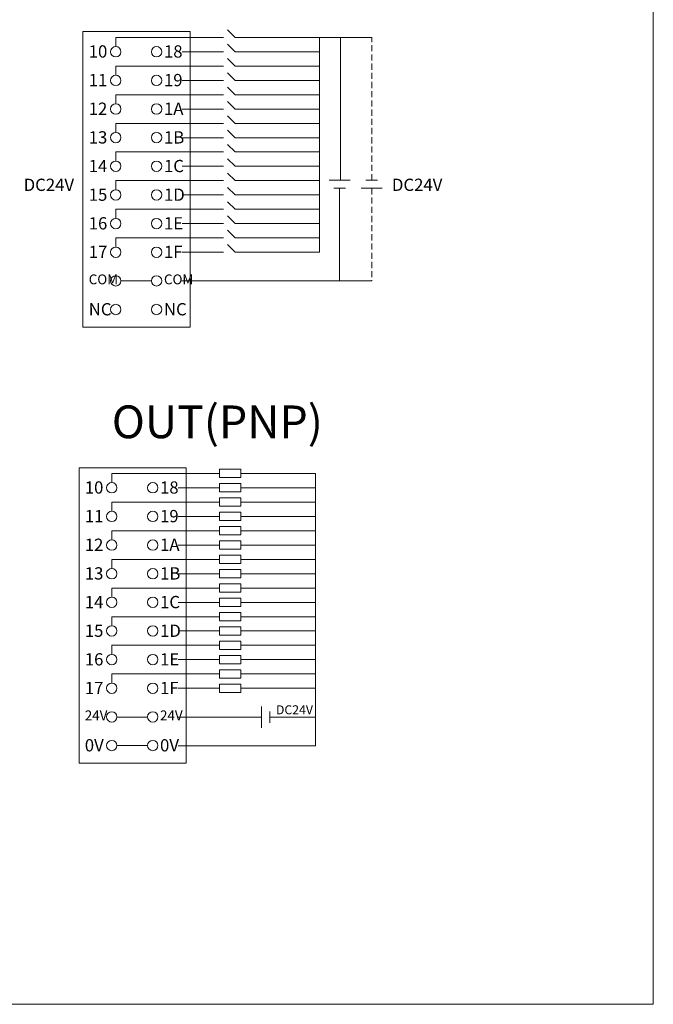
# Model space of a CAD drawing. Units: millimetres. Extents: x 1250 to 2292, y 3250 to 4596.
# Drawn here: x 1753 to 1830, y 3540 to 3660 of the extents above; entities that cross this region are included whole.
import ezdxf

# ---------------------------------------------------------------- set-up
doc = ezdxf.new("R2010")
doc.units = ezdxf.units.MM
doc.linetypes.add('HIDDENX2', pattern=[0.75, 0.5, -0.25])
doc.layers.get('0').update_dxf_attribs({"lineweight": 18})
doc.layers.add('DIM', color=3, linetype='Continuous', lineweight=13)
doc.styles.get("Standard").update_dxf_attribs({"font": 'simhei.ttf'})
doc.styles.add('标准', font='txt', dxfattribs={"width": 0.667})

# ---------------------------------------------------------------- blocks, each defined once
blk = doc.blocks.new('*X118')
at = {"layer": 'DIM', "color": 0}
blk.add_circle((0, 0), 0.634, dxfattribs=at)
blk = doc.blocks.new('*X117')
at = {"layer": 'DIM', "color": 0, "linetype": 'ByBlock', "lineweight": -2}
for p in [(0, 0), (5, 0), (0, -3.5), (5, -3.5), (0, -7), (5, -7), (0, -10.5), (5, -10.5), (0, -14), (5, -14), (0, -17.5), (5, -17.5), (0, -21), (5, -21), (0, -24.5), (5, -24.5), (0, -28), (5, -28), (0, -31.5), (5, -31.5)]:
    blk.add_blockref('*X118', p, dxfattribs=at)
blk = doc.blocks.new('*X120')
at = {"layer": 'DIM', "color": 0}
for p, q in [((5.62, 0.41), (4.7, 1.34)), ((-8.97, 0.41), (4.19, 0.41)), ((-8.97, -0.7), (-8.97, 0.41)), ((15.92, 0.41), (5.62, 0.41)), ((5.62, -1.34), (4.7, -0.41)), ((-0.87, -1.34), (4.19, -1.34)), ((15.92, -1.34), (5.62, -1.34))]:
    blk.add_line(p, q, dxfattribs=at)
blk = doc.blocks.new('*X119')
at = {"layer": 'DIM', "color": 0, "linetype": 'ByBlock', "lineweight": -2}
for p in [(0, 24.5), (0, 21), (0, 17.5), (0, 14), (0, 10.5), (0, 7), (0, 3.5), (0, 0)]:
    blk.add_blockref('*X120', p, dxfattribs=at)
blk = doc.blocks.new('*X126')
at = {"layer": 'DIM', "color": 0}
blk.add_circle((0, 0), 0.634, dxfattribs=at)
blk = doc.blocks.new('*X125')
at = {"layer": 'DIM', "color": 0, "linetype": 'ByBlock', "lineweight": -2}
for p in [(0, 0), (5, 0), (0, -3.5), (5, -3.5), (0, -7), (5, -7), (0, -10.5), (5, -10.5), (0, -14), (5, -14), (0, -17.5), (5, -17.5), (0, -21), (5, -21), (0, -24.5), (5, -24.5), (0, -28), (5, -28), (0, -31.5), (5, -31.5)]:
    blk.add_blockref('*X126', p, dxfattribs=at)
blk = doc.blocks.new('*X128')
at = {"layer": 'DIM', "color": 0}
for p, q in [((-8.97, 0.41), (4.19, 0.41)), ((-8.97, -0.7), (-8.97, 0.41)), ((15.92, 0.41), (6.78, 0.41)), ((-0.87, -1.34), (4.19, -1.34)), ((15.92, -1.34), (6.78, -1.34))]:
    blk.add_line(p, q, dxfattribs=at)
for points in [[(4.19, 0.92), (6.78, 0.92), (6.78, -0.09), (4.19, -0.09)], [(4.19, -0.83), (6.78, -0.83), (6.78, -1.84), (4.19, -1.84)]]:
    blk.add_lwpolyline(points, close=True, dxfattribs=at)
blk = doc.blocks.new('*X127')
at = {"layer": 'DIM', "color": 0, "linetype": 'ByBlock', "lineweight": -2}
for p in [(0, 24.5), (0, 21), (0, 17.5), (0, 14), (0, 10.5), (0, 7), (0, 3.5), (0, 0)]:
    blk.add_blockref('*X128', p, dxfattribs=at)

msp = doc.modelspace()

# ---------------------------------------------------------------- linework, layer by layer
at = {"color": 0, "lineweight": 0}
msp.add_line((1789.203, 3658.148), (1795.592, 3658.148), dxfattribs=at)
at = {"color": 1, "lineweight": 0}
for p, q in [((1791.758, 3658.148), (1791.758, 3640.701)), ((1782.144, 3575.077), (1771.93, 3575.077))]:
    msp.add_line(p, q, dxfattribs=at)
at = {"color": 5, "linetype": 'HIDDENX2', "lineweight": 0, "ltscale": 1.5}
msp.add_line((1795.592, 3640.701), (1795.592, 3658.148), dxfattribs=at)
at = {"color": 5, "lineweight": 0}
for p, q in [((1791.671, 3639.712), (1791.671, 3628.397)), ((1788.722, 3571.577), (1788.722, 3604.869)), ((1783.133, 3575.077), (1788.722, 3575.077)), ((1764.464, 3571.619), (1768.196, 3571.619)), ((1788.722, 3571.577), (1771.93, 3571.577))]:
    msp.add_line(p, q, dxfattribs=at)
at = {"color": 1, "linetype": 'HIDDENX2', "lineweight": 0, "ltscale": 1.5}
for p in [(1795.592, 3639.712), (1791.671, 3628.397)]:
    msp.add_line(p, (1795.592, 3628.397), dxfattribs=at)
msp.add_lwpolyline([(1650, 3780), (1830, 3780), (1830, 3540), (1650, 3540)], close=True)
at = {"layer": 'DIM', "color": 0}
for p, q in [((1789.203, 3631.898), (1789.203, 3658.148)), ((1790.374, 3640.701), (1792.968, 3640.701)), ((1794.889, 3640.701), (1796.294, 3640.701)), ((1792.374, 3639.712), (1790.968, 3639.712)), ((1796.888, 3639.712), (1794.295, 3639.712)), ((1764.944, 3628.397), (1768.677, 3628.397)), ((1772.41, 3628.397), (1795.592, 3628.397)), ((1782.144, 3576.374), (1782.144, 3573.781)), ((1783.133, 3574.375), (1783.133, 3575.78))]:
    msp.add_line(p, q, dxfattribs=at)
at = {"layer": 'DIM', "color": 1}
msp.add_line((1764.462, 3575.077), (1768.196, 3575.077), dxfattribs=at)
at = {"layer": 'DIM', "color": 0}
for points in [[(1760.31, 3658.847), (1773.41, 3658.847), (1773.41, 3622.747), (1760.31, 3622.747)], [(1760.31, 3658.847), (1773.41, 3658.847), (1773.41, 3622.747), (1760.31, 3622.747)], [(1760.31, 3658.847), (1773.41, 3658.847), (1773.41, 3622.747), (1760.31, 3622.747)], [(1759.83, 3605.569), (1772.93, 3605.569), (1772.93, 3569.469), (1759.83, 3569.469)], [(1759.83, 3605.569), (1772.93, 3605.569), (1772.93, 3569.469), (1759.83, 3569.469)], [(1759.83, 3605.569), (1772.93, 3605.569), (1772.93, 3569.469), (1759.83, 3569.469)], [(1759.83, 3605.569), (1772.93, 3605.569), (1772.93, 3569.469), (1759.83, 3569.469)]]:
    msp.add_lwpolyline(points, close=True, dxfattribs=at)

# ---------------------------------------------------------------- block references
for name, p in [('*X119', (1773.284, 3633.233)), ('*X117', (1764.31, 3656.397)), ('*X127', (1772.804, 3579.955)), ('*X125', (1763.83, 3603.119))]:
    msp.add_blockref(name, p, dxfattribs=at)

# ---------------------------------------------------------------- texts
at = {"color": 0, "lineweight": 0, "attachment_point": 1}
for insert, char_height, width in [((1753.061, 3640.883), 1.5, 25.59801), ((1798.061, 3640.883), 1.5, 25.59801), ((1783.893, 3576.536), 1.1, 21.22646)]:
    msp.add_mtext('{\\fSimHei|b0|i0|c0|p34;DC24V}', dxfattribs=dict(at, insert=insert, char_height=char_height, width=width))
at = {"layer": 'DIM', "color": 0, "width": 14.31276, "attachment_point": 1}
for s, insert, char_height in [('{\\fSimHei|b0|i0|c0|p34;10}', (1761.013, 3657.179), 1.5), ('{\\fSimHei|b0|i0|c0|p34;18}', (1770.207, 3657.179), 1.5), ('{\\fSimHei|b0|i0|c0|p34;11}', (1761.013, 3653.679), 1.5), ('{\\fSimHei|b0|i0|c0|p34;19}', (1770.207, 3653.679), 1.5), ('{\\fSimHei|b0|i0|c0|p34;12}', (1761.013, 3650.179), 1.5), ('{\\fSimHei|b0|i0|c0|p34;1A}', (1770.207, 3650.179), 1.5), ('{\\fSimHei|b0|i0|c0|p34;13}', (1761.013, 3646.679), 1.5), ('{\\fSimHei|b0|i0|c0|p34;1B}', (1770.207, 3646.679), 1.5), ('{\\fSimHei|b0|i0|c0|p34;14}', (1761.013, 3643.179), 1.5), ('{\\fSimHei|b0|i0|c0|p34;1C}', (1770.207, 3643.179), 1.5), ('{\\fSimHei|b0|i0|c0|p34;15}', (1761.013, 3639.679), 1.5), ('{\\fSimHei|b0|i0|c0|p34;1D}', (1770.207, 3639.679), 1.5), ('{\\fSimHei|b0|i0|c0|p34;16}', (1761.013, 3636.179), 1.5), ('{\\fSimHei|b0|i0|c0|p34;1E}', (1770.207, 3636.179), 1.5), ('{\\fSimHei|b0|i0|c0|p34;17}', (1761.013, 3632.679), 1.5), ('{\\fSimHei|b0|i0|c0|p34;1F}', (1770.207, 3632.679), 1.5), ('{\\fSimHei|b0|i0|c0|p34;COM}', (1761.013, 3629.179), 1.2), ('{\\fSimHei|b0|i0|c0|p34;COM}', (1770.207, 3629.179), 1.2), ('{\\fSimHei|b0|i0|c0|p34;NC}', (1761.013, 3625.679), 1.5), ('{\\fSimHei|b0|i0|c0|p34;NC}', (1770.207, 3625.679), 1.5), ('{\\fSimHei|b0|i0|c0|p34;10}', (1760.533, 3603.901), 1.5), ('{\\fSimHei|b0|i0|c0|p34;18}', (1769.727, 3603.901), 1.5), ('{\\fSimHei|b0|i0|c0|p34;11}', (1760.533, 3600.401), 1.5), ('{\\fSimHei|b0|i0|c0|p34;19}', (1769.727, 3600.401), 1.5), ('{\\fSimHei|b0|i0|c0|p34;12}', (1760.533, 3596.901), 1.5), ('{\\fSimHei|b0|i0|c0|p34;1A}', (1769.727, 3596.901), 1.5), ('{\\fSimHei|b0|i0|c0|p34;13}', (1760.533, 3593.401), 1.5), ('{\\fSimHei|b0|i0|c0|p34;1B}', (1769.727, 3593.401), 1.5), ('{\\fSimHei|b0|i0|c0|p34;14}', (1760.533, 3589.901), 1.5), ('{\\fSimHei|b0|i0|c0|p34;1C}', (1769.727, 3589.901), 1.5), ('{\\fSimHei|b0|i0|c0|p34;15}', (1760.533, 3586.401), 1.5), ('{\\fSimHei|b0|i0|c0|p34;1D}', (1769.727, 3586.401), 1.5), ('{\\fSimHei|b0|i0|c0|p34;16}', (1760.533, 3582.901), 1.5), ('{\\fSimHei|b0|i0|c0|p34;1E}', (1769.727, 3582.901), 1.5), ('{\\fSimHei|b0|i0|c0|p34;17}', (1760.533, 3579.401), 1.5), ('{\\fSimHei|b0|i0|c0|p34;1F}', (1769.727, 3579.401), 1.5), ('{\\fSimHei|b0|i0|c0|p34;24V}', (1760.533, 3575.901), 1.2), ('{\\fSimHei|b0|i0|c0|p34;24V}', (1769.727, 3575.901), 1.2), ('{\\fSimHei|b0|i0|c0|p34;0V}', (1760.533, 3572.401), 1.5), ('{\\fSimHei|b0|i0|c0|p34;0V}', (1769.727, 3572.401), 1.5)]:
    msp.add_mtext(s, dxfattribs=dict(at, insert=insert, char_height=char_height))
at = {"layer": 'DIM', "color": 3, "lineweight": 0, "insert": (1763.83, 3613.173), "char_height": 4, "width": 28.26763, "attachment_point": 1, "style": '标准'}
msp.add_mtext('\\T1.1;OUT(PNP)', dxfattribs=at)

doc.saveas('drawing.dxf')
